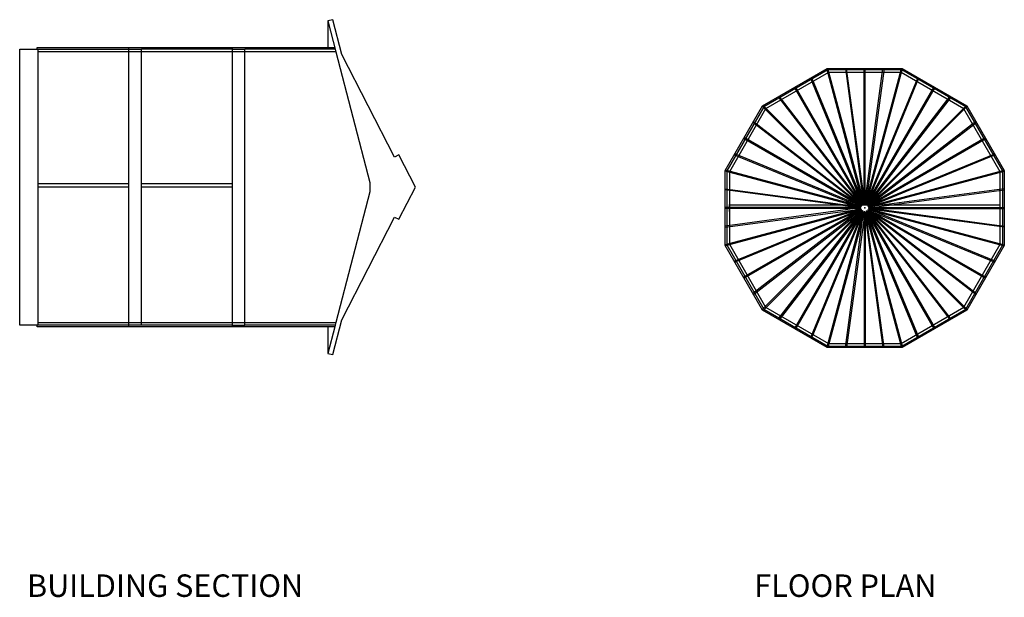
# Model space of a CAD drawing. Units: feet. Extents: x -219 to 3218, y -537 to 219.
# Drawn here: x 1929 to 3218, y -537 to 219 of the extents above; entities that cross this region are included whole.
import ezdxf

# ---------------------------------------------------------------- set-up
doc = ezdxf.new("R2010")
doc.units = ezdxf.units.FT
doc.header["$LTSCALE"] = 12
doc.header["$MEASUREMENT"] = 0
for name, color, linetype, true_color in [('Default', 7, 'Continuous', 0x000000), ('LINEWORK', 7, 'Continuous', 0x000000), ('MODEL$FLOOR$FLOOR JOISTS', 7, 'Continuous', 0x000000)]:
    doc.layers.add(name, color=color, linetype=linetype, true_color=true_color)
doc.styles.add('Arial Regular', font='arial.ttf')
doc.dimstyles.new('Default', dxfattribs={"dimtxt": 1, "dimasz": 1, "dimexe": 0.5, "dimexo": 0.5, "dimgap": 0.25, "dimtad": 1, "dimtoh": 1, "dimzin": 1, "dimdsep": 46, "dimtxsty": 'Arial Regular', "dimcen": 0.5, "dimazin": 1, "dimtfac": 1, "dimtdec": 4, "dimtix": 1, "dimtofl": 0, "dimtmove": 1, "dimatfit": 3, "dimfxl": 1, "dimtolj": 1, "dimtzin": 1, "dimarcsym": 0})

# ---------------------------------------------------------------- blocks, each defined once
blk = doc.blocks.new('*D1')
at = {"layer": 'Defpoints', "color": 0, "transparency": 16777216}
for p in [(3212.4, -23.3), (2857.9, -32.4), (3212.4, -32.4)]:
    blk.add_point(p, dxfattribs=at)
at = {"layer": 'LINEWORK', "color": 0, "lineweight": -2, "transparency": 16777216}
for p, q in [((2857.9, -31.9), (2857.9, -22.8)), ((2858.9, -23.3), (3211.4, -23.3)), ((3212.4, -31.9), (3212.4, -22.8))]:
    blk.add_line(p, q, dxfattribs=at)
at = {"layer": 'LINEWORK', "color": 0, "transparency": 16777216}
for points in [[(2858.9, -23.1), (2858.9, -23.5), (2857.9, -23.3)], [(3211.4, -23.1), (3211.4, -23.5), (3212.4, -23.3)]]:
    blk.add_solid(points, dxfattribs=at)
at = {"layer": 'LINEWORK', "color": 0, "transparency": 16777216, "insert": (3035.1, -21.9), "char_height": 1, "attachment_point": 5, "style": 'Arial Regular'}
blk.add_mtext('\\A1;29\'-6{\\H1x;\\S1/2;}"', dxfattribs=at)

msp = doc.modelspace()

# ---------------------------------------------------------------- linework, layer by layer
at = {"layer": 'LINEWORK'}
for p, q in [((2338.481, 219.197, -441.096), (2332.156, 217.669, -441.096)), ((2350.274, 173.483, -441.096), (2338.481, 219.197, -441.096)), ((2332.156, 217.669, -441.096), (2332.156, 182.755, -441.096)), ((2332.156, 217.669, -441.096), (2342.684, 177.256, -441.096)), ((1928.684, 180.755, -441.096), (1951.681, 180.755, -441.096)), ((1928.684, -180.755, -441.096), (1928.684, 180.755, -441.096)), ((1951.681, 180.755, -441.096), (1952.684, 180.755, -441.096)), ((1951.684, 182.755, -441.096), (2071.684, 182.755, -441.096)), ((1951.684, 180.755, -441.096), (1951.684, 182.755, -441.096)), ((1952.684, 180.755, -441.096), (2071.684, 180.755, -441.096)), ((1952.684, -177.255, -441.096), (1952.684, 180.755, -441.096)), ((2071.684, 182.755, -441.096), (2207.184, 182.755, -441.096)), ((2071.684, 180.755, -441.096), (2071.684, 182.755, -441.096)), ((2071.684, 180.755, -441.096), (2088.184, 180.755, -441.096)), ((2071.684, 177.255, -441.096), (2071.684, 180.755, -441.096)), ((2088.184, 177.255, -441.096), (2088.184, 180.755, -441.096)), ((2207.184, 180.755, -441.096), (2088.184, 180.755, -441.096)), ((2207.184, 182.755, -441.096), (2332.16, 182.755, -441.096)), ((2207.184, 180.755, -441.096), (2207.184, 182.755, -441.096)), ((2207.184, 177.255, -441.096), (2207.184, 180.755, -441.096)), ((2207.184, 180.755, -441.096), (2223.684, 180.755, -441.096)), ((2223.684, 177.255, -441.096), (2223.684, 180.755, -441.096)), ((2341.772, 180.755, -441.096), (2223.684, 180.755, -441.096)), ((2332.16, 182.755, -441.096), (2341.251, 182.755, -441.096)), ((2071.684, 177.255, -441.096), (1952.684, 177.255, -441.096)), ((2088.184, 177.255, -441.096), (2071.684, 177.255, -441.096)), ((2071.684, -177.255, -441.096), (2071.684, 177.255, -441.096)), ((2088.184, -177.255, -441.096), (2088.184, 177.255, -441.096)), ((2207.184, 177.255, -441.096), (2088.184, 177.255, -441.096)), ((2223.684, 177.255, -441.096), (2207.184, 177.255, -441.096)), ((2207.184, -177.255, -441.096), (2207.184, 177.255, -441.096)), ((2223.684, -177.255, -441.096), (2223.684, 177.255, -441.096)), ((2342.684, 177.255, -441.096), (2223.684, 177.255, -441.096)), ((2342.684, 177.256, -441.096), (2387.259, 6.148, -441.096)), ((2419.613, 39.468, -441.096), (2350.274, 173.483, -441.096)), ((2425.125, 42.104, -441.096), (2419.613, 39.468, -441.096)), ((2446.879, 0, -441.096), (2425.125, 42.104, -441.096)), ((2071.684, 4.5, -441.096), (1952.684, 4.5, -441.096)), ((2071.684, 0, -441.096), (1952.684, 0, -441.096)), ((2207.184, 4.5, -441.096), (2088.184, 4.5, -441.096)), ((2207.184, 0, -441.096), (2088.184, 0, -441.096)), ((2387.259, 6.148, -441.096), (2387.259, 0, -441.096)), ((2387.259, 0, -441.096), (2387.259, -6.148, -441.096)), ((2425.125, -42.104, -441.096), (2446.879, 0, -441.096)), ((2387.259, -6.148, -441.096), (2342.684, -177.255, -441.096)), ((2350.274, -173.483, -441.096), (2419.613, -39.468, -441.096)), ((2419.613, -39.468, -441.096), (2425.125, -42.104, -441.096)), ((1952.684, -177.255, -441.096), (2071.684, -177.255, -441.096)), ((1952.684, -180.755, -441.096), (1952.684, -177.255, -441.096)), ((2071.684, -177.255, -441.096), (2088.184, -177.255, -441.096)), ((2071.684, -180.755, -441.096), (2071.684, -177.255, -441.096)), ((2088.184, -177.255, -441.096), (2207.184, -177.255, -441.096)), ((2088.184, -180.755, -441.096), (2088.184, -177.255, -441.096)), ((2207.184, -180.755, -441.096), (2207.184, -177.255, -441.096)), ((2207.184, -177.255, -441.096), (2223.684, -177.255, -441.096)), ((2223.684, -180.755, -441.096), (2223.684, -177.255, -441.096)), ((2223.684, -177.255, -441.096), (2342.684, -177.255, -441.096)), ((2338.481, -219.197, -441.096), (2350.274, -173.483, -441.096)), ((2342.684, -177.255, -441.096), (2341.772, -180.755, -441.096)), ((1951.684, -180.755, -441.096), (1928.684, -180.755, -441.096)), ((1951.684, -182.755, -441.096), (1951.684, -180.755, -441.096)), ((1952.684, -180.755, -441.096), (1951.684, -180.755, -441.096)), ((2071.684, -182.755, -441.096), (1951.684, -182.755, -441.096)), ((2071.684, -180.755, -441.096), (1952.684, -180.755, -441.096)), ((2071.684, -182.755, -441.096), (2071.684, -180.755, -441.096)), ((2088.184, -180.755, -441.096), (2071.684, -180.755, -441.096)), ((2207.184, -182.755, -441.096), (2071.684, -182.755, -441.096)), ((2207.184, -180.755, -441.096), (2088.184, -180.755, -441.096)), ((2207.184, -180.755, -441.096), (2223.684, -180.755, -441.096)), ((2207.184, -182.755, -441.096), (2207.184, -180.755, -441.096)), ((2332.161, -182.755, -441.096), (2207.184, -182.755, -441.096)), ((2341.772, -180.755, -441.096), (2223.684, -180.755, -441.096)), ((2341.251, -182.754, -441.096), (2332.156, -217.669, -441.096)), ((2332.156, -182.755, -441.096), (2332.156, -217.669, -441.096)), ((2341.251, -182.755, -441.096), (2332.161, -182.755, -441.096)), ((2341.772, -180.755, -441.096), (2341.251, -182.755, -441.096)), ((2332.156, -217.669, -441.096), (2338.481, -219.197, -441.096))]:
    msp.add_line(p, q, dxfattribs=at)
for points in [[(3168.916, -161.033), (3084.099, -210.002), (2986.161, -210.002), (2901.344, -161.033), (2852.375, -76.216), (2852.375, 21.722), (2901.344, 106.539), (2986.161, 155.508), (3084.099, 155.508), (3168.916, 106.539), (3217.885, 21.722), (3217.885, -76.216)], [(3167.452, -159.569), (3215.885, -75.68), (3215.885, 21.186), (3167.452, 105.075), (3083.563, 153.508), (2986.697, 153.508), (2902.808, 105.075), (2854.375, 21.186), (2854.375, -75.68), (2902.808, -159.569), (2986.697, -208.002), (3083.563, -208.002)], [(2987.635, -204.502), (3082.625, -204.502), (3164.89, -157.007), (3212.385, -74.743), (3212.385, 20.248), (3164.89, 102.512), (3082.625, 150.008), (2987.635, 150.008), (2905.37, 102.512), (2857.875, 20.248), (2857.875, -74.743), (2905.37, -157.007)]]:
    msp.add_lwpolyline(points, close=True, dxfattribs=at)
at = {"layer": 'MODEL$FLOOR$FLOOR JOISTS'}
for p, q in [((3032.737, -21.214, -441.096), (2985.489, 155.12, -441.096)), ((3034.186, -20.826, -441.096), (2986.937, 155.508, -441.096)), ((3034.38, -22.247, -441.096), (3034.38, 155.508, -441.096)), ((3035.88, -22.247, -441.096), (3035.88, 155.508, -441.096)), ((3036.074, -20.826, -441.096), (3083.323, 155.508, -441.096)), ((3037.523, -21.214, -441.096), (3084.772, 155.12, -441.096)), ((3031.981, -23.292, -441.096), (2943.103, 130.648, -441.096)), ((3033.28, -22.542, -441.096), (2944.402, 131.398, -441.096)), ((3036.981, -22.542, -441.096), (3125.858, 131.398, -441.096)), ((3038.28, -23.292, -441.096), (3127.157, 130.648, -441.096)), ((3030.041, -23.219, -441.096), (2900.956, 105.866, -441.096)), ((3031.102, -22.158, -441.096), (2902.017, 106.927, -441.096)), ((3039.158, -22.158, -441.096), (3168.244, 106.927, -441.096)), ((3040.219, -23.219, -441.096), (3169.304, 105.866, -441.096)), ((3031.175, -24.098, -441.096), (2877.235, 64.78, -441.096)), ((3039.085, -24.098, -441.096), (3193.026, 64.78, -441.096)), ((3030.425, -25.397, -441.096), (2876.485, 63.481, -441.096)), ((3039.835, -25.397, -441.096), (3193.776, 63.481, -441.096)), ((3028.709, -26.303, -441.096), (2852.375, 20.945, -441.096)), ((3029.097, -24.854, -441.096), (2852.763, 22.394, -441.096)), ((3041.163, -24.854, -441.096), (3217.497, 22.394, -441.096)), ((3041.551, -26.303, -441.096), (3217.885, 20.945, -441.096)), ((3028.709, -26.303, -441.096), (3029.097, -24.854, -441.096)), ((3030.041, -23.219, -441.096), (3031.102, -22.158, -441.096)), ((3030.425, -25.397, -441.096), (3031.175, -24.098, -441.096)), ((3031.981, -23.292, -441.096), (3033.28, -22.542, -441.096)), ((3032.737, -21.214, -441.096), (3034.186, -20.826, -441.096)), ((3034.38, -22.247, -441.096), (3035.88, -22.247, -441.096)), ((3036.074, -20.826, -441.096), (3037.523, -21.214, -441.096)), ((3036.981, -22.542, -441.096), (3038.28, -23.292, -441.096)), ((3039.085, -24.098, -441.096), (3039.835, -25.397, -441.096)), ((3039.158, -22.158, -441.096), (3040.219, -23.219, -441.096)), ((3041.163, -24.854, -441.096), (3041.551, -26.303, -441.096)), ((3030.13, -26.497, -441.096), (2852.375, -26.497, -441.096)), ((3030.13, -27.997, -441.096), (2852.375, -27.997, -441.096)), ((3028.709, -28.191, -441.096), (2852.375, -75.44, -441.096)), ((3029.097, -29.64, -441.096), (2852.763, -76.889, -441.096)), ((3030.425, -29.098, -441.096), (2876.485, -117.975, -441.096)), ((3031.175, -30.397, -441.096), (2877.235, -119.274, -441.096)), ((3030.041, -31.276, -441.096), (2900.956, -160.361, -441.096)), ((3031.102, -32.336, -441.096), (2902.017, -161.422, -441.096)), ((3031.981, -31.202, -441.096), (2943.103, -185.143, -441.096)), ((3033.28, -31.952, -441.096), (2944.402, -185.893, -441.096)), ((3032.737, -33.28, -441.096), (2985.489, -209.614, -441.096)), ((3034.186, -33.669, -441.096), (2986.937, -210.002, -441.096)), ((3029.097, -29.64, -441.096), (3028.709, -28.191, -441.096)), ((3031.102, -32.336, -441.096), (3030.041, -31.276, -441.096)), ((3030.13, -27.997, -441.096), (3030.13, -26.497, -441.096)), ((3031.175, -30.397, -441.096), (3030.425, -29.098, -441.096)), ((3033.28, -31.952, -441.096), (3031.981, -31.202, -441.096)), ((3034.186, -33.669, -441.096), (3032.737, -33.28, -441.096)), ((3034.38, -32.247, -441.096), (3034.38, -210.002, -441.096)), ((3035.88, -32.247, -441.096), (3034.38, -32.247, -441.096)), ((3035.88, -32.247, -441.096), (3035.88, -210.002, -441.096)), ((3037.523, -33.28, -441.096), (3036.074, -33.669, -441.096)), ((3036.074, -33.669, -441.096), (3083.323, -210.002, -441.096)), ((3038.28, -31.202, -441.096), (3036.981, -31.952, -441.096)), ((3036.981, -31.952, -441.096), (3125.858, -185.893, -441.096)), ((3037.523, -33.28, -441.096), (3084.772, -209.614, -441.096)), ((3038.28, -31.202, -441.096), (3127.157, -185.143, -441.096)), ((3039.835, -29.098, -441.096), (3039.085, -30.397, -441.096)), ((3039.085, -30.397, -441.096), (3193.026, -119.274, -441.096)), ((3040.219, -31.276, -441.096), (3039.158, -32.336, -441.096)), ((3039.158, -32.336, -441.096), (3168.244, -161.422, -441.096)), ((3039.835, -29.098, -441.096), (3193.776, -117.975, -441.096)), ((3040.13, -26.497, -441.096), (3040.13, -27.997, -441.096)), ((3040.13, -26.497, -441.096), (3217.885, -26.497, -441.096)), ((3040.13, -27.997, -441.096), (3217.885, -27.997, -441.096)), ((3040.219, -31.276, -441.096), (3169.304, -160.361, -441.096)), ((3041.551, -28.191, -441.096), (3041.163, -29.64, -441.096)), ((3041.163, -29.64, -441.096), (3217.497, -76.889, -441.096)), ((3041.551, -28.191, -441.096), (3217.885, -75.44, -441.096))]:
    msp.add_line(p, q, dxfattribs=at)
for points in [[(3009.889, 155.508), (3032.741, -15.06), (3034.227, -14.861), (3011.402, 155.508)], [(3060.371, 155.508), (3037.52, -15.06), (3036.033, -14.861), (3058.858, 155.508)], [(2965.612, 143.644), (3031.106, -15.498), (3029.719, -16.069), (2964.301, 142.887)], [(3104.648, 143.644), (3039.154, -15.498), (3040.541, -16.069), (3105.959, 142.887)], [(2921.893, 118.403), (3026.967, -17.888), (3028.155, -16.972), (2923.204, 119.159)], [(3148.367, 118.403), (3043.293, -17.888), (3042.105, -16.972), (3147.057, 119.159)], [(2889.48, 85.99), (3025.771, -19.084), (3024.855, -20.272), (2888.723, 84.679)], [(3180.78, 85.99), (3044.49, -19.084), (3045.405, -20.272), (3181.537, 84.679)], [(2864.239, 42.271), (3023.381, -23.223), (3023.952, -21.836), (2864.996, 43.581)], [(3206.021, 42.271), (3046.879, -23.223), (3046.308, -21.836), (3205.265, 43.581)], [(2852.375, -2.006), (3022.943, -24.858), (3022.744, -26.345), (2852.375, -3.519)], [(3217.885, -2.006), (3047.317, -24.858), (3047.516, -26.345), (3217.885, -3.519)], [(2852.375, -52.489), (3022.943, -29.637), (3022.744, -28.15), (2852.375, -50.975)], [(2864.239, -96.765), (3023.381, -31.271), (3023.952, -32.659), (2864.996, -98.076)], [(2889.48, -140.484), (3025.771, -35.41), (3024.855, -34.222), (2888.723, -139.174)], [(2921.893, -172.897), (3026.967, -36.607), (3028.155, -37.523), (2923.204, -173.654)], [(2965.612, -198.138), (3031.106, -38.996), (3029.719, -38.425), (2964.301, -197.382)], [(3104.648, -198.138), (3039.154, -38.996), (3040.541, -38.425), (3105.959, -197.382)], [(3148.367, -172.897), (3043.293, -36.607), (3042.105, -37.523), (3147.057, -173.654)], [(3180.78, -140.484), (3044.49, -35.41), (3045.405, -34.222), (3181.537, -139.174)], [(3206.021, -96.765), (3046.879, -31.271), (3046.308, -32.659), (3205.265, -98.076)], [(3217.885, -52.489), (3047.317, -29.637), (3047.516, -28.15), (3217.885, -50.975)], [(3009.889, -210.002), (3032.741, -39.434), (3034.227, -39.633), (3011.402, -210.002)], [(3060.371, -210.002), (3037.52, -39.434), (3036.033, -39.633), (3058.858, -210.002)]]:
    msp.add_lwpolyline(points, dxfattribs=at)
msp.add_point((3035.13, -27.247, -441.096), dxfattribs=at)

# ---------------------------------------------------------------- texts
at = {"layer": 'Default', "attachment_point": 1, "style": 'Arial Regular'}
for s, insert, char_height, width in [('BUILDING SECTION', (1938.234, -506.925, -441.096), 29.42145, 825.3996), ('FLOOR PLAN', (2890.427, -506.925, -441.096), 29.4215, 570.52029)]:
    msp.add_mtext(s, dxfattribs=dict(at, insert=insert, char_height=char_height, width=width))

# ---------------------------------------------------------------- dimensions: what is measured, and where the dimension line sits
at = {"layer": 'LINEWORK'}
dim = msp.add_linear_dim(base=(3212.385, -23.307, -441.096), p1=(2857.875, -32.439, -441.096), p2=(3212.385, -32.439, -441.096), dimstyle='Default', override={"dimtxt": 1, "dimasz": 1, "dimexe": 0.5, "dimexo": 0.5, "dimgap": 0.25, "dimtad": 1, "dimtih": 0, "dimtoh": 0, "dimdec": 2, "dimzin": 1, "dimlunit": 4, "dimtxsty": 'Arial Regular', "dimsah": 0, "dimcen": 0.5, "dimadec": 2, "dimazin": 1, "dimtix": 0, "dimtmove": 0, "dimtzin": 1}, dxfattribs=at)
dim.commit()
dim.dimension.update_dxf_attribs({"geometry": '*D1', "text_midpoint": (3035.13, -21.877, -441.096)})

doc.saveas('drawing.dxf')
